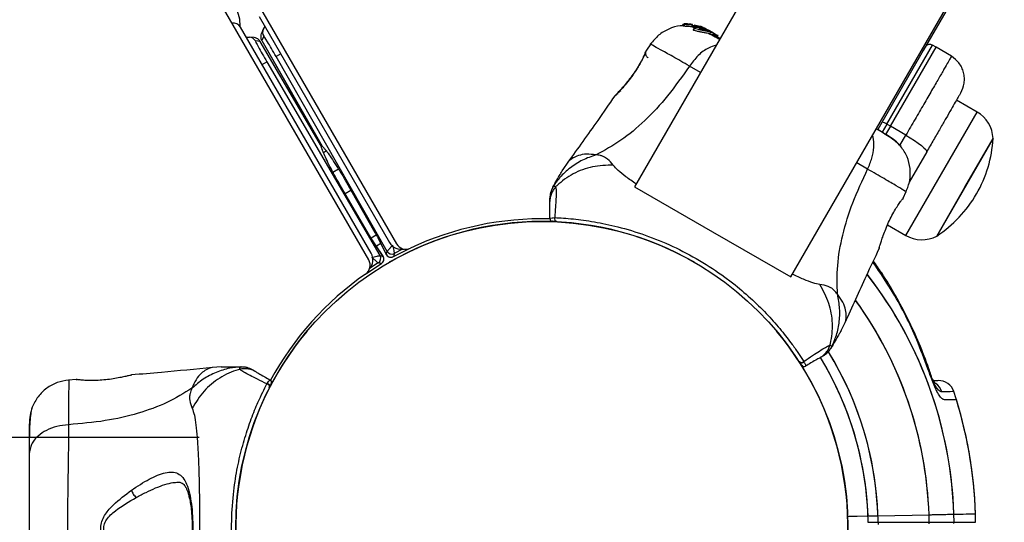
# Model space of a CAD drawing. Units: millimetres. Extents: x 1476 to 12588, y 1398 to 11067.
# Drawn here: x 7299 to 7483, y 3905 to 3999 of the extents above; entities that cross this region are included whole.
import ezdxf

# ---------------------------------------------------------------- set-up
doc = ezdxf.new("R2010")
doc.units = ezdxf.units.MM
doc.header["$LTSCALE"] = 200
doc.layers.add('OTWORY_MONTAŻOWE', color=1, linetype='Continuous')

msp = doc.modelspace()

# ---------------------------------------------------------------- linework, layer by layer
at = {"color": 7, "linetype": 'Continuous', "lineweight": 25}
for p, q in [((7700.42, 4464.44), (7413.46, 3967.41)), ((7442.64, 3950.56), (7732.12, 4451.94)), ((7125.51, 4378.58), (7369.05, 3956.75)), ((7363.86, 3953.75), (7125.07, 4367.35)), ((7472.02, 4000.83), (7467.38, 3992.8)), ((7343.39, 3999.2), (7367.77, 3956.98)), ((7364.3, 3954.98), (7339.92, 3997.2)), ((7344.17, 3996.83), (7343.82, 3996)), ((7422.64, 3997.77), (7422.46, 3997.45)), ((7422.46, 3997.45), (7422.64, 3997.77)), ((7422.46, 3997.45), (7422.46, 3997.46)), ((7422.65, 3997.37), (7422.46, 3997.45)), ((7422.64, 3997.77), (7422.83, 3997.69)), ((7422.83, 3997.69), (7422.65, 3997.37)), ((7423.36, 3997.78), (7422.74, 3997.78)), ((7423.64, 3997.71), (7423.48, 3997.77)), ((7423.87, 3997.76), (7423.6, 3997.75)), ((7423.6, 3997.75), (7423.6, 3997.74)), ((7424.24, 3997.69), (7424, 3997.75)), ((7424.16, 3997.7), (7424.12, 3997.64)), ((7424.18, 3997.68), (7424.17, 3997.69)), ((7424.18, 3997.26), (7424.35, 3997.55)), ((7424.55, 3997.21), (7424.18, 3997.26)), ((7424.35, 3997.55), (7425.12, 3997.38)), ((7424.52, 3997.47), (7424.35, 3997.17)), ((7424.35, 3997.17), (7424.52, 3997.46)), ((7424.35, 3997.17), (7424.35, 3997.17)), ((7424.43, 3997.08), (7424.35, 3997.17)), ((7424.6, 3997.38), (7424.43, 3997.08)), ((7424.67, 3997.07), (7424.48, 3996.75)), ((7424.52, 3997.46), (7424.52, 3997.46)), ((7424.52, 3997.46), (7424.6, 3997.38)), ((7424.54, 3997.06), (7424.71, 3997.36)), ((7426.27, 3997.07), (7424.62, 3997.46)), ((7426.01, 3997.22), (7424.65, 3997.54)), ((7424.71, 3997.36), (7426.48, 3996.95)), ((7425.9, 3997.3), (7425.81, 3997.33)), ((7425.85, 3997.31), (7426.19, 3997.19)), ((7426.33, 3997.13), (7425.9, 3997.3)), ((7426.93, 3996.84), (7426.01, 3997.22)), ((7426.48, 3996.95), (7426.27, 3997.07)), ((7427.68, 3996.42), (7426.27, 3997.07)), ((7426.48, 3996.95), (7426.87, 3996.77)), ((7426.61, 3996.87), (7426.93, 3996.69)), ((7427.25, 3996.68), (7427.55, 3996.5)), ((7342.49, 3995.23), (7341.59, 3995.35)), ((7343.6, 3994.5), (7342.69, 3994.62)), ((7344.25, 3995.51), (7343.9, 3994.67)), ((7343.9, 3994.67), (7355.14, 3974.96)), ((7343.9, 3994.67), (7355.13, 3974.97)), ((7343.9, 3994.67), (7343.9, 3994.67)), ((7427.39, 3996.42), (7427.76, 3996.21)), ((7427.68, 3996.42), (7427.9, 3996.3)), ((7427.73, 3996.37), (7427.9, 3996.3)), ((7427.9, 3996.3), (7429, 3995.66)), ((7428.19, 3995.76), (7428.34, 3996.03)), ((7429.43, 3995.07), (7428.2, 3995.78)), ((7429, 3995.66), (7428.85, 3995.4)), ((7428.93, 3995.36), (7429.08, 3995.62)), ((7429.08, 3995.62), (7429, 3995.66)), ((7355.05, 3974.9), (7343.6, 3994.5)), ((7355.04, 3974.92), (7343.6, 3994.5)), ((7343.6, 3994.5), (7343.6, 3994.5)), ((7415.7, 3992.91), (7415.61, 3992.73)), ((7415.62, 3992.75), (7415.61, 3992.73)), ((7416.51, 3994.08), (7415.7, 3992.91)), ((7467.38, 3992.8), (7458.9, 3978.1)), ((7461.25, 3978.68), (7469.79, 3993.47)), ((7467.38, 3992.8), (7467.12, 3992.95)), ((7467.56, 3993.1), (7467.77, 3993.47)), ((7469.79, 3993.47), (7469.13, 3993.84)), ((7472.65, 3991.75), (7469.79, 3993.47)), ((7367.3, 3955.33), (7346.56, 3991.69)), ((7415.48, 3992.39), (7415.56, 3992.56)), ((7344.85, 3990.69), (7365.96, 3954.56)), ((7409.8, 3984.34), (7409.85, 3984.39)), ((7477.44, 3981.35), (7473.6, 3983.57)), ((7461.25, 3978.68), (7460.36, 3977.13)), ((7461.25, 3978.68), (7460.6, 3979.06)), ((7464.14, 3977.01), (7461.25, 3978.68)), ((7480.43, 3976.39), (7469.93, 3958.2)), ((7475.18, 3967.3), (7480.43, 3976.39)), ((7355.21, 3974.37), (7355.2, 3974.39)), ((7355.51, 3974.57), (7355.52, 3974.56)), ((7355.96, 3974.08), (7355.4, 3973.76)), ((7355.95, 3974.08), (7355.41, 3973.77)), ((7468.03, 3973.92), (7464.75, 3968.23)), ((7401.03, 3971.99), (7400.12, 3970.6)), ((7364.03, 3958.32), (7358.37, 3968)), ((7364.03, 3958.32), (7358.37, 3968)), ((7358.37, 3968), (7358.37, 3968)), ((7359.46, 3968.63), (7365.01, 3958.89)), ((7359.46, 3968.63), (7365.02, 3958.89)), ((7359.46, 3968.63), (7359.46, 3968.63)), ((7413.46, 3967.41), (7428.05, 3958.98)), ((7469.93, 3958.2), (7475.18, 3967.3)), ((7397.68, 3964.65), (7397.68, 3965.28)), ((7463.61, 3965.25), (7463.5, 3965.08)), ((7463.61, 3965.25), (7464.22, 3966.54)), ((7460.71, 3960.3), (7464.14, 3958.31)), ((7364.03, 3958.32), (7364.03, 3958.32)), ((7365.01, 3958.89), (7365.02, 3958.89)), ((7428.05, 3958.98), (7442.64, 3950.56)), ((7364.74, 3957.15), (7364.71, 3957.2)), ((7366.56, 3954.41), (7364.74, 3957.15)), ((7365.65, 3957.74), (7367.1, 3954.79)), ((7365.65, 3957.74), (7365.67, 3957.69)), ((7365.67, 3957.69), (7367.13, 3954.74)), ((7365.96, 3954.56), (7366.56, 3954.41)), ((7367.13, 3954.74), (7367.3, 3955.33)), ((7459.18, 3955.98), (7459.14, 3955.86)), ((7363.5, 3951.29), (7366.22, 3953.05)), ((7365.63, 3953.21), (7364.17, 3952.28)), ((7452.08, 3940.6), (7452.83, 3942.08)), ((7444.28, 3934.74), (7444.27, 3934.75)), ((7444.32, 3934.69), (7444.28, 3934.74)), ((7445.08, 3934.81), (7445.09, 3934.78)), ((7445.09, 3934.78), (7445.14, 3934.81)), ((7445.09, 3934.78), (7445.12, 3934.72)), ((7445.12, 3934.73), (7445.14, 3934.81)), ((7319.46, 3932.23), (7319.59, 3932.26)), ((7336.33, 3933.77), (7334.67, 3933.68)), ((7309.22, 3931.44), (7307.8, 3931.32)), ((7309.22, 3931.43), (7309.42, 3931.42)), ((7344.9, 3930.68), (7344.82, 3930.66)), ((7344.86, 3930.63), (7344.82, 3930.66)), ((7344.85, 3930.61), (7344.86, 3930.63)), ((7344.86, 3930.63), (7344.9, 3930.68)), ((7345.31, 3929.95), (7345.3, 3929.94)), ((7345.33, 3930.01), (7345.31, 3929.95)), ((7332.18, 3920.62), (6758.49, 3920.62)), ((7458.93, 3906), (7468.47, 3906.19)), ((7458.96, 3904.77), (7468.5, 3904.77))]:
    msp.add_line(p, q, dxfattribs=at)
at = {"color": 8, "linetype": 'Continuous', "lineweight": 25}
for p, q in [((7423.83, 3997.68), (7423.87, 3997.76)), ((7423.95, 3997.66), (7424, 3997.75)), ((7415.68, 3992.84), (7415.7, 3992.91)), ((7460.6, 3979.06), (7469.13, 3993.84)), ((7347.44, 3992.19), (7346.56, 3991.69)), ((7343.98, 3990.19), (7344.85, 3990.69)), ((7425.78, 3988.74), (7423.72, 3989.91)), ((7470.79, 3969.83), (7477.44, 3981.35)), ((7460.6, 3979.06), (7459.74, 3977.57)), ((7463.04, 3975.1), (7464.14, 3977.01)), ((7357.16, 3970.12), (7358.22, 3970.73)), ((7357.16, 3970.12), (7358.22, 3970.73)), ((7457.01, 3970.7), (7454.96, 3971.89)), ((7464.14, 3958.31), (7470.79, 3969.83)), ((7360.55, 3966.72), (7359.48, 3966.1)), ((7364.29, 3957.87), (7365.27, 3958.43)), ((7364.29, 3957.87), (7365.27, 3958.43)), ((7366.11, 3956.78), (7365.31, 3956.32)), ((7366.11, 3956.78), (7365.31, 3956.31)), ((7366.56, 3954.41), (7366.53, 3954.46)), ((7367.1, 3954.79), (7367.13, 3954.74)), ((7368.48, 3954.36), (7371.36, 3955.83)), ((7370.17, 3955.74), (7368.64, 3954.95)), ((7458.64, 3952.61), (7458.07, 3953.53)), ((7469.08, 3931.27), (7468.9, 3931.78)), ((7458.96, 3904.77), (7458.96, 3904.39)), ((7468.5, 3904.48), (7468.5, 3904.77))]:
    msp.add_line(p, q, dxfattribs=at)
at = {"color": 7, "linetype": 'Continuous', "lineweight": 25, "flags": 128}
for points in [[(7344.48, 3997.31), (7344.33, 3997.13), (7344.17, 3996.83)], [(7341.02, 3995.31), (7341.25, 3995.35), (7341.59, 3995.35)], [(7464.14, 3977.01), (7464.97, 3976.51), (7465.75, 3976.01), (7466.45, 3975.53), (7467.05, 3975.08), (7467.52, 3974.68), (7467.85, 3974.35), (7468.02, 3974.09), (7468.03, 3973.92)], [(7366.53, 3954.46), (7365.25, 3956.38), (7364.71, 3957.2)], [(7368.48, 3954.36), (7370, 3955.16), (7371.37, 3955.84)], [(7453.17, 3905.88), (7453.55, 3905.89), (7455.05, 3905.92), (7457.08, 3905.96)]]:
    msp.add_lwpolyline(points, dxfattribs=at)
at = {"color": 8, "linetype": 'Continuous', "lineweight": 25, "flags": 128}
msp.add_lwpolyline([(7468.71, 3932.65), (7468.68, 3932.67), (7468.53, 3932.69)], dxfattribs=at)
at = {"color": 7, "linetype": 'Continuous', "lineweight": 25}
msp.add_circle((7396.18, 3903.77), 57.15, dxfattribs=at)
for centre, radius, start, end in [((7333.84, 3997.74), 6, 356.278, 30), ((7338.63, 3996.45), 1.5, 30, 100.5288), ((7474.44, 3976.16), 5.99, 2.1864, 60), ((7459.48, 3977.61), 1.83, 52.424, 84.2287), ((7457.16, 3977.7), 23.3, 330, 356.785), ((7457.16, 3977.7), 23.3, 303.215, 330), ((7399.04, 3961.41), 0.498, 151.7157, 260.7303), ((7396.18, 3903.77), 57.15, 60.0774, 119.9226), ((7396.18, 3903.77), 57.65, 88.5067, 115.1917), ((7398.18, 3961.45), 0.5, 180, 267.7598), ((7467.13, 3963.5), 5.99, 240, 297.8136), ((7369.93, 3958.23), 2.5, 210, 281.555), ((7370.79, 3957.75), 2, 210, 295.1917), ((7362.14, 3953.73), 2.5, 318.4442, 30), ((7365.1, 3954.06), 1, 301.7612, 30.2554), ((7365.7, 3953.91), 1, 301.2982, 33.6689), ((7365.7, 3953.91), 1, 301.3432, 30.255), ((7368, 3955.24), 1, 206.3311, 285), ((7368, 3955.24), 1, 209.745, 298.6568), ((7368.17, 3955.83), 1, 209.7446, 298.2388), ((7368, 3955.24), 1, 285, 298.7018), ((7526.79, 3911.03), 164.13, 164.4799, 164.6928), ((7362.13, 3952.75), 2, 304.8083, 30), ((7324.64, 3794.51), 163.9, 75.3071, 75.5202), ((7396.18, 3903.77), 57.65, 124.8083, 151.4933), ((7396.18, 3903.77), 57.15, 140.0774, 259.9226), ((7396.18, 3903.77), 57.15, 280.0774, 39.9226), ((7444.66, 3935.07), 0.498, 219.2682, 328.2847), ((7445.13, 3934.34), 0.5, 212.2402, 300), ((7344.83, 3930.11), 0.498, 339.2682, 88.2847), ((7345.23, 3930.88), 0.5, 332.2402, 60), ((7470.24, 3928.23), 3, 18.453, 91.1213), ((7396.18, 3903.77), 81, 1.8323, 18.2811), ((7396.18, 3903.77), 81, 0.7124, 17.1606)]:
    msp.add_arc(centre, radius, start, end, dxfattribs=at)
at = {"color": 8, "linetype": 'Continuous', "lineweight": 25}
for centre, radius, start, end in [((7345.55, 3996.26), 1.5, 157.3541, 209.7358), ((7341.4, 3993.86), 1.5, 30.2642, 82.6459), ((7396.18, 3903.77), 76.97, 0.7489, 37.8527), ((7396.18, 3903.77), 76.97, 1.8703, 37.8438), ((7396.18, 3903.77), 72.33, 1.9135, 35.9053), ((7396.18, 3903.77), 72.33, 0.7922, 35.8895), ((7396.18, 3903.77), 62.79, 0.9125, 31.5237), ((7396.18, 3903.77), 62.79, 2.0338, 31.5125), ((7396.18, 3903.77), 60.94, 2.0545, 31.4162), ((7396.18, 3903.77), 60.94, 0.9332, 31.4144), ((7468.01, 3928.24), 2.99, 17.0848, 54.6122), ((7472.61, 3904.77), 0.53, 332.277, 0.7593)]:
    msp.add_arc(centre, radius, start, end, dxfattribs=at)
at = {"color": 7, "linetype": 'Continuous', "lineweight": 25}
for centre, major_axis, ratio, start_param, end_param in [((7342.29, 3993.75), (1.42, 0.51), 0.989175, 0.461109, 1.091782), ((7344.93, 3990.78), (-2.24, 3.84), 0.025328, 6.263654, 7.860631), ((7342.3, 3993.74), (0.19, 1.49), 0.999818, 5.369241, 5.652513), ((7345.2, 3995.43), (1.16, 0.98), 0.989175, 2.049811, 2.680483), ((7345.2, 3995.42), (1.38, -0.58), 0.999818, 3.772265, 4.055537), ((7346.45, 3991.66), (-2.2, 3.86), 0.025328, 4.70574, 6.302716)]:
    msp.add_ellipse(centre, major_axis=major_axis, ratio=ratio, start_param=start_param, end_param=end_param, dxfattribs=at)
for points, knots in [([(7422.56, 3997.43), (7422.38, 3997.43), (7421.46, 3997.47), (7419.84, 3996.9), (7417.88, 3995.77), (7416.94, 3994.6), (7416.47, 3994.02)], [0, 0, 0, 0, 0.0725954, 0.3818127, 0.6909561, 1, 1, 1, 1]), ([(7422.64, 3997.77), (7422.64, 3997.77), (7422.64, 3997.77), (7422.65, 3997.77), (7422.67, 3997.77), (7422.7, 3997.78), (7422.73, 3997.78), (7422.74, 3997.78), (7422.74, 3997.78)], [0, 0, 0, 0, 0.17159, 0.342859, 0.522369, 0.727942, 0.966288, 1, 1, 1, 1]), ([(7424.18, 3997.26), (7424.01, 3997.27), (7423.67, 3997.3), (7423.19, 3997.32), (7422.83, 3997.34), (7422.68, 3997.36), (7422.65, 3997.37), (7422.65, 3997.37)], [0, 0, 0, 0, 0.246109, 0.492238, 0.733778, 0.944472, 1, 1, 1, 1]), ([(7424.35, 3997.55), (7424.18, 3997.57), (7423.85, 3997.6), (7423.38, 3997.63), (7423.02, 3997.66), (7422.86, 3997.68), (7422.84, 3997.69), (7422.83, 3997.69)], [0, 0, 0, 0, 0.243181, 0.486372, 0.725711, 0.937669, 1, 1, 1, 1]), ([(7423.36, 3997.78), (7423.37, 3997.78), (7423.4, 3997.78), (7423.44, 3997.78), (7423.47, 3997.78), (7423.48, 3997.77), (7423.48, 3997.77), (7423.48, 3997.77)], [0, 0, 0, 0, 0.253066, 0.506649, 0.743059, 0.950847, 1, 1, 1, 1]), ([(7424.33, 3997.61), (7424.25, 3997.62), (7424.1, 3997.64), (7423.89, 3997.67), (7423.73, 3997.69), (7423.66, 3997.7), (7423.65, 3997.71), (7423.64, 3997.71)], [0, 0, 0, 0, 0.241877, 0.48396, 0.717954, 0.930086, 1, 1, 1, 1]), ([(7424, 3997.75), (7423.98, 3997.75), (7423.96, 3997.75), (7423.92, 3997.76), (7423.89, 3997.76), (7423.88, 3997.76), (7423.88, 3997.76), (7423.87, 3997.76)], [0, 0, 0, 0, 0.237502, 0.475171, 0.706048, 0.918379, 1, 1, 1, 1]), ([(7424.3, 3997.66), (7424.28, 3997.66), (7424.26, 3997.66), (7424.22, 3997.67), (7424.2, 3997.67), (7424.18, 3997.67), (7424.18, 3997.68), (7424.18, 3997.68)], [0, 0, 0, 0, 0.250233, 0.500762, 0.741542, 0.963451, 1, 1, 1, 1]), ([(7424.54, 3997.06), (7424.53, 3997.06), (7424.5, 3997.06), (7424.47, 3997.07), (7424.44, 3997.08), (7424.43, 3997.08), (7424.43, 3997.08), (7424.43, 3997.08)], [0, 0, 0, 0, 0.243292, 0.487115, 0.715265, 0.921392, 1, 1, 1, 1]), ([(7428.16, 3995.78), (7428.17, 3995.77), (7428.17, 3995.76), (7427.96, 3995.83), (7427.55, 3995.94), (7426.99, 3996.06), (7426.36, 3996.18), (7425.7, 3996.29), (7425.11, 3996.41), (7424.68, 3996.53), (7424.47, 3996.64), (7424.48, 3996.71), (7424.49, 3996.74)], [0, 0, 0, 0, 0.058789, 0.169058, 0.27728, 0.382957, 0.48942, 0.599347, 0.710611, 0.816625, 0.914505, 1, 1, 1, 1]), ([(7424.52, 3997.47), (7424.52, 3997.47), (7424.53, 3997.47), (7424.55, 3997.47), (7424.58, 3997.46), (7424.61, 3997.46), (7424.62, 3997.46)], [0, 0, 0, 0, 0.237177, 0.484231, 0.750802, 1, 1, 1, 1]), ([(7424.71, 3997.36), (7424.7, 3997.36), (7424.67, 3997.36), (7424.64, 3997.37), (7424.61, 3997.37), (7424.6, 3997.38), (7424.6, 3997.38), (7424.6, 3997.38)], [0, 0, 0, 0, 0.240862, 0.482183, 0.709917, 0.917842, 1, 1, 1, 1]), ([(7427.76, 3996.21), (7427.6, 3996.25), (7427.27, 3996.34), (7426.64, 3996.48), (7425.99, 3996.6), (7425.39, 3996.73), (7424.93, 3996.85), (7424.68, 3996.97), (7424.64, 3997.07), (7424.79, 3997.15), (7425.13, 3997.19), (7425.66, 3997.14), (7426.19, 3997.02), (7426.51, 3996.91), (7426.61, 3996.87)], [0, 0, 0, 0, 0.0862331, 0.1724473, 0.2598084, 0.3488847, 0.4356165, 0.516862, 0.5955464, 0.677814, 0.7676248, 0.863283, 0.9573759, 1, 1, 1, 1]), ([(7427.39, 3996.42), (7427.33, 3996.44), (7427.21, 3996.47), (7426.97, 3996.53), (7426.72, 3996.6), (7426.46, 3996.67), (7426.2, 3996.73), (7425.96, 3996.8), (7425.76, 3996.86), (7425.62, 3996.91), (7425.57, 3996.96), (7425.62, 3996.98), (7425.75, 3996.99), (7425.95, 3996.97), (7426.18, 3996.92), (7426.43, 3996.86), (7426.69, 3996.78), (7426.85, 3996.72), (7426.93, 3996.69)], [0, 0, 0, 0, 0.062543, 0.125171, 0.186905, 0.250427, 0.314015, 0.375756, 0.438434, 0.50057, 0.562617, 0.624964, 0.686997, 0.749585, 0.811766, 0.874774, 0.93795, 1, 1, 1, 1]), ([(7426.19, 3997.19), (7426.27, 3997.15), (7426.42, 3997.09), (7426.6, 3997.01), (7426.68, 3996.97), (7426.71, 3996.96)], [0, 0, 0, 0, 0.4004951, 0.8011188, 1, 1, 1, 1]), ([(7426.61, 3996.87), (7426.8, 3996.8), (7427.17, 3996.66), (7427.66, 3996.42), (7428.05, 3996.2), (7428.19, 3996.12), (7428.26, 3996.08)], [0, 0, 0, 0, 0.246358, 0.49267, 0.741252, 1, 1, 1, 1]), ([(7427.39, 3996.42), (7427.43, 3996.41), (7427.51, 3996.39), (7427.57, 3996.38), (7427.57, 3996.39), (7427.52, 3996.43), (7427.42, 3996.48), (7427.24, 3996.56), (7427.05, 3996.64), (7426.93, 3996.69)], [0, 0, 0, 0, 0.126935, 0.250046, 0.375639, 0.500856, 0.623552, 0.750517, 1, 1, 1, 1]), ([(7429.28, 3994.93), (7429.02, 3995.07), (7428.25, 3995.49), (7427.72, 3995.77), (7427.36, 3995.95)], [0, 0, 0, 0, 0.329485, 1, 1, 1, 1]), ([(7428.34, 3996.03), (7428.34, 3996.03), (7428.37, 3996.01), (7428.24, 3996.06), (7428, 3996.14), (7427.81, 3996.19), (7427.76, 3996.21)], [0, 0, 0, 0, 0.025458, 0.450632, 0.874358, 1, 1, 1, 1]), ([(7415.7, 3992.91), (7415.69, 3992.87), (7415.66, 3992.8), (7415.43, 3992.26), (7415.04, 3991.44), (7414.5, 3990.4), (7413.8, 3989.24), (7412.99, 3988.07), (7412.12, 3986.94), (7411.59, 3986.32), (7411.32, 3986.01)], [0, 0, 0, 0, 0.1279549, 0.2552466, 0.3810488, 0.505466, 0.6285506, 0.7518105, 0.8756227, 1, 1, 1, 1]), ([(7469.13, 3993.84), (7469.02, 3993.89), (7468.84, 3993.97), (7468.58, 3993.97), (7468.37, 3993.94), (7468.18, 3993.87), (7467.96, 3993.73), (7467.85, 3993.57), (7467.77, 3993.47)], [0, 0, 0, 0, 0.239577, 0.368438, 0.5, 0.631562, 0.760423, 1, 1, 1, 1]), ([(7415.53, 3992.43), (7415.52, 3992.41), (7415.51, 3992.38), (7415.34, 3991.98), (7414.96, 3991.2), (7414.38, 3990.12), (7413.77, 3989.13), (7413.08, 3988.12), (7412.2, 3986.97), (7411.38, 3986), (7410.76, 3985.31), (7410.54, 3985.06), (7410.42, 3984.94)], [0, 0, 0, 0, 0.0813663, 0.163109, 0.302855, 0.4140715, 0.4978752, 0.5817148, 0.6926223, 0.8314089, 0.9121783, 1, 1, 1, 1]), ([(7415.52, 3992.4), (7415.52, 3992.42), (7415.52, 3992.51), (7415.55, 3992.58), (7415.57, 3992.64)], [0, 0, 0, 0, 0.166252, 1, 1, 1, 1]), ([(7474.41, 3984.96), (7474.66, 3985.53), (7475.05, 3986.41), (7475.1, 3987.72), (7474.95, 3988.72), (7474.6, 3989.67), (7473.92, 3990.79), (7473.15, 3991.37), (7472.65, 3991.75)], [0, 0, 0, 0, 0.239697, 0.368515, 0.5, 0.631485, 0.760303, 1, 1, 1, 1]), ([(7423.72, 3989.91), (7422.4, 3988.02), (7419.85, 3984.37), (7415.52, 3979.71), (7411.02, 3975.9), (7407.87, 3974.19), (7406.31, 3973.35)], [0, 0, 0, 0, 0.272403, 0.525015, 0.764833, 1, 1, 1, 1]), ([(7411.32, 3986.01), (7411.11, 3985.76), (7410.67, 3985.27), (7410.19, 3984.75), (7409.86, 3984.41), (7409.82, 3984.36), (7409.8, 3984.34)], [0, 0, 0, 0, 0.248621, 0.498807, 0.749307, 1, 1, 1, 1]), ([(7409.91, 3984.45), (7409.91, 3984.45), (7409.94, 3984.49), (7410.2, 3984.76), (7410.67, 3985.27), (7411.11, 3985.76), (7411.33, 3986.01)], [0, 0, 0, 0, 0.003287, 0.337354, 0.669366, 1, 1, 1, 1]), ([(7409.78, 3984.36), (7408.72, 3982.82), (7405.86, 3978.65), (7402.89, 3974.56), (7401.01, 3971.96)], [0, 0, 0, 0, 0.367189, 1, 1, 1, 1]), ([(7410.91, 3985.28), (7410.69, 3985.14), (7410.25, 3984.86), (7410, 3984.57), (7409.87, 3984.42)], [0, 0, 0, 0, 0.485194, 1, 1, 1, 1]), ([(7410.45, 3984.75), (7410.39, 3984.74), (7410.27, 3984.72), (7410.17, 3984.66), (7410.13, 3984.63)], [0, 0, 0, 0, 0.550377, 1, 1, 1, 1]), ([(7474.41, 3984.96), (7474.38, 3984.92), (7474.34, 3984.84), (7473.97, 3984.21), (7473.4, 3983.22), (7472.62, 3981.87), (7471.66, 3980.21), (7470.56, 3978.29), (7469.34, 3976.18), (7468.47, 3974.67), (7468.03, 3973.92)], [0, 0, 0, 0, 0.125374, 0.249953, 0.375278, 0.499934, 0.625172, 0.749948, 0.875058, 1, 1, 1, 1]), ([(7460.65, 3977.04), (7460.39, 3977.19), (7459.95, 3977.45), (7459, 3978), (7458.61, 3978.22)], [0, 0, 0, 0, 0.596705, 1, 1, 1, 1]), ([(7463.22, 3974.93), (7463.02, 3975.14), (7462.62, 3975.56), (7461.46, 3976.42), (7460.14, 3977.31), (7459.05, 3977.95), (7458.61, 3978.21)], [0, 0, 0, 0, 0.28225, 0.555737, 0.818942, 1, 1, 1, 1]), ([(7463.24, 3974.9), (7462.89, 3975.29), (7462.23, 3976.04), (7461.17, 3976.71), (7460.65, 3977.04)], [0, 0, 0, 0, 0.511239, 1, 1, 1, 1]), ([(7357.03, 3970.39), (7356.75, 3970.93), (7356.2, 3972.02), (7355.62, 3973.26), (7355.21, 3974.2), (7355.12, 3974.53), (7355.07, 3974.69)], [0, 0, 0, 0, 0.250876, 0.501753, 0.759917, 1, 1, 1, 1]), ([(7355.31, 3974.84), (7355.42, 3974.72), (7355.65, 3974.48), (7356.25, 3973.68), (7357.03, 3972.56), (7357.72, 3971.51), (7358.06, 3970.98)], [0, 0, 0, 0, 0.23417, 0.484596, 0.742298, 1, 1, 1, 1]), ([(7464.19, 3966.47), (7464.46, 3967.17), (7464.99, 3968.57), (7465.02, 3970.84), (7464.49, 3973.05), (7463.65, 3974.29), (7463.23, 3974.91)], [0, 0, 0, 0, 0.249942, 0.499965, 0.750054, 1, 1, 1, 1]), ([(7406.31, 3973.35), (7405.45, 3973.05), (7403.73, 3972.46), (7401.45, 3970.99), (7399.61, 3969.3), (7398.69, 3967.99), (7398.29, 3967.41)], [0, 0, 0, 0, 0.2635252, 0.5270484, 0.7905584, 1, 1, 1, 1]), ([(7409.52, 3971.44), (7409.2, 3971.84), (7408.79, 3972.35), (7408.09, 3972.83), (7407.65, 3973.06), (7407.08, 3973.28), (7406.58, 3973.32), (7406.31, 3973.35)], [0, 0, 0, 0, 0.436854, 0.55622, 0.683644, 0.825126, 1, 1, 1, 1]), ([(7358.06, 3970.98), (7358.15, 3970.84), (7358.33, 3970.56), (7358.76, 3969.84), (7359.15, 3969.16), (7359.39, 3968.75), (7359.46, 3968.63)], [0, 0, 0, 0, 0.29265, 0.585302, 0.877918, 1, 1, 1, 1]), ([(7409.52, 3971.44), (7408.21, 3971.4), (7405.6, 3971.32), (7401.96, 3969.94), (7399.81, 3968.4), (7398.84, 3967.45), (7398.76, 3967.37)], [0, 0, 0, 0, 0.323857, 0.647764, 0.97162, 1, 1, 1, 1]), ([(7451.37, 3947.33), (7451.32, 3949.1), (7451.22, 3952.69), (7452.27, 3958.49), (7454.14, 3964.58), (7456.03, 3968.61), (7457.01, 3970.7)], [0, 0, 0, 0, 0.2351666, 0.4749846, 0.7275965, 1, 1, 1, 1]), ([(7358.37, 3968), (7358.3, 3968.12), (7358.06, 3968.53), (7357.67, 3969.21), (7357.26, 3969.94), (7357.11, 3970.24), (7357.03, 3970.39)], [0, 0, 0, 0, 0.122082, 0.414698, 0.70735, 1, 1, 1, 1]), ([(7398.21, 3967.3), (7398.48, 3967.76), (7399.02, 3968.7), (7399.65, 3969.78), (7400.05, 3970.48), (7400.1, 3970.56), (7400.12, 3970.6)], [0, 0, 0, 0, 0.243638, 0.4946, 0.747308, 1, 1, 1, 1]), ([(7398.21, 3967.3), (7398.21, 3967.3), (7398.24, 3967.34), (7398.26, 3967.38), (7398.29, 3967.41), (7398.29, 3967.41)], [0, 0, 0, 0, 0.00004, 0.99996, 1, 1, 1, 1]), ([(7398.29, 3967.41), (7398.29, 3967.41), (7398.32, 3967.45), (7398.37, 3967.49), (7398.48, 3967.53), (7398.6, 3967.51), (7398.71, 3967.42), (7398.76, 3967.37), (7398.76, 3967.37)], [0, 0, 0, 0, 0.000007, 0.244231, 0.335748, 0.669078, 0.999993, 1, 1, 1, 1]), ([(7398.76, 3967.37), (7398.76, 3967.37), (7398.79, 3967.31), (7398.84, 3967.09), (7398.86, 3966.4), (7398.82, 3965.22), (7398.73, 3963.68), (7398.64, 3962.32), (7398.6, 3961.64)], [0, 0, 0, 0, 0.000004, 0.145958, 0.361097, 0.57623, 0.788296, 1, 1, 1, 1]), ([(7397.68, 3961.45), (7397.68, 3961.87), (7397.68, 3962.88), (7397.68, 3964.04), (7397.68, 3964.44), (7397.68, 3964.65)], [0, 0, 0, 0, 0.255236, 0.622262, 1, 1, 1, 1]), ([(7459.82, 3958.01), (7459.96, 3958.4), (7460.23, 3959.17), (7460.77, 3960.48), (7461.38, 3961.77), (7462.04, 3962.96), (7462.67, 3963.95), (7463.17, 3964.68), (7463.49, 3965.1), (7463.53, 3965.15), (7463.54, 3965.17)], [0, 0, 0, 0, 0.133796, 0.266552, 0.399022, 0.531507, 0.665149, 0.800604, 0.937256, 1, 1, 1, 1]), ([(7463.51, 3965.1), (7463.51, 3965.1), (7463.52, 3965.11), (7463.5, 3965.09), (7463.49, 3965.08)], [0, 0, 0, 0, 0.107576, 1, 1, 1, 1]), ([(7397.68, 3961.45), (7397.73, 3961.51), (7397.81, 3961.59), (7398.41, 3961.63), (7398.6, 3961.64)], [0, 0, 0, 0, 0.690421, 1, 1, 1, 1]), ([(7398.6, 3961.64), (7399.12, 3961.62), (7400.16, 3961.57), (7402.55, 3961.36), (7405.91, 3960.91), (7410.47, 3959.97), (7415.46, 3958.46), (7420.65, 3956.37), (7425.67, 3953.72), (7429.51, 3951.19), (7432.79, 3948.68), (7435.57, 3946.29), (7438.47, 3943.4), (7440.95, 3940.56), (7442.8, 3938.17), (7444.16, 3936.23), (7444.78, 3935.28), (7445.08, 3934.81)], [0, 0, 0, 0, 0.045234, 0.090472, 0.169947, 0.249478, 0.335932, 0.422459, 0.508535, 0.594607, 0.632217, 0.700195, 0.768145, 0.835298, 0.902425, 0.951215, 1, 1, 1, 1]), ([(7398.96, 3960.92), (7398.8, 3960.92), (7398.26, 3960.95), (7398.2, 3960.95), (7398.16, 3960.95)], [0, 0, 0, 0, 0.304345, 1, 1, 1, 1]), ([(7364.74, 3957.15), (7364.72, 3957.17), (7364.66, 3957.26), (7364.52, 3957.5), (7364.28, 3957.88), (7364.11, 3958.17), (7364.03, 3958.32)], [0, 0, 0, 0, 0.1221495, 0.4147252, 0.7073641, 1, 1, 1, 1]), ([(7365.02, 3958.89), (7365.1, 3958.74), (7365.26, 3958.45), (7365.48, 3958.05), (7365.61, 3957.81), (7365.66, 3957.71), (7365.67, 3957.69)], [0, 0, 0, 0, 0.292636, 0.585275, 0.877851, 1, 1, 1, 1]), ([(7459.14, 3955.86), (7459.15, 3955.88), (7459.17, 3955.94), (7459.3, 3956.4), (7459.51, 3957.08), (7459.72, 3957.7), (7459.82, 3958.01)], [0, 0, 0, 0, 0.2514004, 0.5023078, 0.7516713, 1, 1, 1, 1]), ([(7368.36, 3956.5), (7368.36, 3956.49), (7368.26, 3956.38), (7368.01, 3956.12), (7367.69, 3955.76), (7367.46, 3955.51), (7367.33, 3955.36), (7367.31, 3955.34), (7367.3, 3955.33)], [0, 0, 0, 0, 0.003341, 0.192848, 0.457363, 0.668434, 0.82928, 1, 1, 1, 1]), ([(7364.42, 3954.22), (7364.43, 3954.22), (7364.58, 3954.26), (7364.93, 3954.33), (7365.4, 3954.44), (7365.73, 3954.51), (7365.92, 3954.55), (7365.95, 3954.56), (7365.96, 3954.56)], [0, 0, 0, 0, 0.003341, 0.192848, 0.457363, 0.668434, 0.82928, 1, 1, 1, 1]), ([(7452.82, 3942.05), (7454.12, 3944.97), (7456.19, 3949.6), (7458.37, 3954.17), (7459.17, 3955.85)], [0, 0, 0, 0, 0.63255, 1, 1, 1, 1]), ([(7469.18, 3931.15), (7468.94, 3931.92), (7468.19, 3934.29), (7466.65, 3938.15), (7464.58, 3942.72), (7462.24, 3947.11), (7460.07, 3950.73), (7458.6, 3952.8), (7458.08, 3953.54)], [0, 0, 0, 0, 0.094822, 0.294235, 0.49348, 0.692261, 0.890305, 1, 1, 1, 1]), ([(7449.96, 3937.81), (7449.99, 3937.92), (7450.33, 3939.23), (7450.58, 3941.87), (7449.97, 3945.7), (7448.73, 3948.01), (7448.11, 3949.16)], [0, 0, 0, 0, 0.02838, 0.352236, 0.676143, 1, 1, 1, 1]), ([(7451.37, 3947.33), (7451.16, 3947.61), (7450.78, 3948.12), (7450.17, 3948.55), (7449.3, 3948.97), (7448.61, 3949.08), (7448.11, 3949.16)], [0, 0, 0, 0, 0.224113, 0.402747, 0.562991, 1, 1, 1, 1]), ([(7450.23, 3937.42), (7450.53, 3938.06), (7451.21, 3939.5), (7451.75, 3941.95), (7451.89, 3944.66), (7451.54, 3946.44), (7451.37, 3947.33)], [0, 0, 0, 0, 0.209442, 0.472952, 0.736475, 1, 1, 1, 1]), ([(7452.08, 3940.6), (7452.08, 3940.6), (7452.13, 3940.68), (7451.98, 3940.42), (7451.62, 3939.8), (7450.98, 3938.7), (7450.44, 3937.76), (7450.17, 3937.3)], [0, 0, 0, 0, 0.000093, 0.252651, 0.505332, 0.756361, 1, 1, 1, 1]), ([(7445.08, 3934.81), (7445.65, 3935.18), (7446.78, 3935.94), (7448.12, 3936.82), (7449.19, 3937.48), (7449.74, 3937.76), (7449.92, 3937.81), (7449.96, 3937.81), (7449.96, 3937.81)], [0, 0, 0, 0, 0.211685, 0.42373, 0.665973, 0.908215, 0.999996, 1, 1, 1, 1]), ([(7449.96, 3937.81), (7449.96, 3937.81), (7450.04, 3937.79), (7450.16, 3937.74), (7450.26, 3937.61), (7450.25, 3937.49), (7450.23, 3937.42), (7450.23, 3937.42)], [0, 0, 0, 0, 0.000007, 0.33198, 0.666332, 0.999993, 1, 1, 1, 1]), ([(7448.7, 3935.83), (7448.67, 3935.81), (7448.61, 3935.78), (7448.42, 3935.67), (7448.24, 3935.56), (7448.15, 3935.51)], [0, 0, 0, 0, 0.331552, 0.665784, 1, 1, 1, 1]), ([(7450.23, 3937.42), (7450.23, 3937.42), (7450.22, 3937.38), (7450.2, 3937.34), (7450.17, 3937.3), (7450.17, 3937.3)], [0, 0, 0, 0, 0.0000404, 0.9999596, 1, 1, 1, 1]), ([(7445.12, 3934.72), (7445.08, 3934.68), (7445.01, 3934.6), (7444.86, 3934.52), (7444.69, 3934.49), (7444.53, 3934.51), (7444.42, 3934.57), (7444.35, 3934.64), (7444.33, 3934.67), (7444.32, 3934.69)], [0, 0, 0, 0, 0.170809, 0.341619, 0.512428, 0.683238, 0.854047, 0.930432, 1, 1, 1, 1]), ([(7444.71, 3934.08), (7444.69, 3934.09), (7444.67, 3934.13), (7444.51, 3934.39), (7444.35, 3934.63), (7444.32, 3934.69)], [0, 0, 0, 0, 0.428049, 0.87093, 1, 1, 1, 1]), ([(7445.12, 3934.73), (7445.16, 3934.66), (7445.37, 3934.23), (7445.44, 3933.97), (7445.39, 3933.92), (7445.38, 3933.91)], [0, 0, 0, 0, 0.132591, 0.830132, 1, 1, 1, 1]), ([(7445.12, 3934.72), (7445.12, 3934.72), (7445.12, 3934.72), (7445.12, 3934.73), (7445.12, 3934.73), (7445.12, 3934.73)], [0, 0, 0, 0, 0.256545, 0.604132, 1, 1, 1, 1]), ([(7448.15, 3935.51), (7447.98, 3935.41), (7447.63, 3935.21), (7446.63, 3934.64), (7445.74, 3934.12), (7445.38, 3933.91)], [0, 0, 0, 0, 0.367113, 0.744879, 1, 1, 1, 1]), ([(7319.59, 3932.26), (7319.56, 3932.25), (7319.5, 3932.24), (7319.04, 3932.13), (7318.35, 3931.97), (7317.7, 3931.84), (7317.38, 3931.77)], [0, 0, 0, 0, 0.2514, 0.502308, 0.751671, 1, 1, 1, 1]), ([(7334.71, 3933.69), (7331.52, 3933.35), (7326.49, 3932.83), (7321.44, 3932.43), (7319.59, 3932.29)], [0, 0, 0, 0, 0.63255, 1, 1, 1, 1]), ([(7340.01, 3933.76), (7339.31, 3933.7), (7337.72, 3933.57), (7335.32, 3932.81), (7332.92, 3931.58), (7331.55, 3930.38), (7330.86, 3929.79)], [0, 0, 0, 0, 0.209442, 0.472952, 0.736475, 1, 1, 1, 1]), ([(7339.81, 3933.33), (7339.7, 3933.3), (7338.39, 3932.95), (7335.98, 3931.84), (7332.97, 3929.39), (7331.59, 3927.17), (7330.9, 3926.05)], [0, 0, 0, 0, 0.02838, 0.352236, 0.676143, 1, 1, 1, 1]), ([(7336.33, 3933.77), (7336.33, 3933.77), (7336.24, 3933.77), (7336.54, 3933.77), (7337.26, 3933.77), (7338.52, 3933.77), (7339.61, 3933.77), (7340.14, 3933.77)], [0, 0, 0, 0, 0.000093, 0.252651, 0.505332, 0.756361, 1, 1, 1, 1]), ([(7339.81, 3933.33), (7339.81, 3933.33), (7339.79, 3933.41), (7339.77, 3933.54), (7339.83, 3933.69), (7339.94, 3933.75), (7340.01, 3933.76), (7340.01, 3933.76)], [0, 0, 0, 0, 0.000007, 0.33198, 0.666332, 0.999993, 1, 1, 1, 1]), ([(7344.85, 3930.61), (7344.24, 3930.91), (7343.02, 3931.51), (7341.59, 3932.23), (7340.48, 3932.83), (7339.96, 3933.17), (7339.83, 3933.3), (7339.81, 3933.33), (7339.81, 3933.33)], [0, 0, 0, 0, 0.211685, 0.42373, 0.665973, 0.908215, 0.999996, 1, 1, 1, 1]), ([(7340.01, 3933.76), (7340.01, 3933.76), (7340.05, 3933.77), (7340.09, 3933.77), (7340.14, 3933.77), (7340.14, 3933.77)], [0, 0, 0, 0, 0.00004, 0.99996, 1, 1, 1, 1]), ([(7342.16, 3933.23), (7342.18, 3933.21), (7342.24, 3933.18), (7342.44, 3933.07), (7342.62, 3932.96), (7342.7, 3932.91)], [0, 0, 0, 0, 0.331552, 0.665784, 1, 1, 1, 1]), ([(7342.71, 3932.91), (7342.88, 3932.81), (7343.23, 3932.61), (7344.22, 3932.04), (7345.11, 3931.52), (7345.48, 3931.31)], [0, 0, 0, 0, 0.367113, 0.744879, 1, 1, 1, 1]), ([(7470.86, 3929.11), (7470.78, 3929.13), (7470.58, 3929.16), (7470.14, 3929.56), (7469.57, 3930.35), (7468.99, 3931.46), (7468.68, 3932.28), (7468.53, 3932.69)], [0, 0, 0, 0, 0.133347, 0.33618, 0.55097, 0.775968, 1, 1, 1, 1]), ([(7307.88, 3931.33), (7307.14, 3931.21), (7305.65, 3930.97), (7303.68, 3929.86), (7302.03, 3928.29), (7301.37, 3926.94), (7301.04, 3926.27)], [0, 0, 0, 0, 0.249942, 0.499965, 0.750054, 1, 1, 1, 1]), ([(7317.38, 3931.77), (7316.98, 3931.7), (7316.18, 3931.55), (7314.77, 3931.36), (7313.34, 3931.24), (7311.99, 3931.22), (7310.81, 3931.26), (7309.93, 3931.34), (7309.41, 3931.4), (7309.35, 3931.41), (7309.33, 3931.41)], [0, 0, 0, 0, 0.1337963, 0.2665516, 0.3990221, 0.5315067, 0.6651488, 0.8006045, 0.9372563, 1, 1, 1, 1]), ([(7309.4, 3931.42), (7309.4, 3931.42), (7309.39, 3931.43), (7309.41, 3931.42), (7309.43, 3931.42)], [0, 0, 0, 0, 0.107576, 1, 1, 1, 1]), ([(7344.85, 3876.94), (7344.61, 3877.4), (7344.13, 3878.33), (7343.11, 3880.5), (7341.83, 3883.63), (7340.36, 3888.05), (7339.17, 3893.13), (7338.39, 3898.67), (7338.18, 3904.34), (7338.44, 3908.94), (7338.97, 3913.03), (7339.66, 3916.63), (7340.71, 3920.59), (7341.93, 3924.15), (7343.08, 3926.96), (7344.08, 3929.1), (7344.59, 3930.11), (7344.85, 3930.61)], [0, 0, 0, 0, 0.045234, 0.090472, 0.169947, 0.249478, 0.335932, 0.422459, 0.508535, 0.594607, 0.632217, 0.700195, 0.768145, 0.835298, 0.902425, 0.951215, 1, 1, 1, 1]), ([(7344.9, 3930.68), (7344.94, 3930.75), (7345.2, 3931.15), (7345.39, 3931.33), (7345.46, 3931.32), (7345.48, 3931.31)], [0, 0, 0, 0, 0.1325907, 0.8301317, 1, 1, 1, 1]), ([(7344.9, 3930.68), (7344.95, 3930.67), (7345.06, 3930.65), (7345.21, 3930.56), (7345.32, 3930.43), (7345.38, 3930.28), (7345.38, 3930.15), (7345.36, 3930.06), (7345.34, 3930.02), (7345.33, 3930.01)], [0, 0, 0, 0, 0.170809, 0.341619, 0.512428, 0.683238, 0.854047, 0.930432, 1, 1, 1, 1]), ([(7344.9, 3930.68), (7344.9, 3930.68), (7344.9, 3930.68), (7344.9, 3930.68), (7344.9, 3930.68), (7344.9, 3930.68)], [0, 0, 0, 0, 0.256545, 0.604132, 1, 1, 1, 1]), ([(7345.67, 3930.65), (7345.66, 3930.63), (7345.64, 3930.59), (7345.5, 3930.32), (7345.37, 3930.06), (7345.33, 3930.01)], [0, 0, 0, 0, 0.428049, 0.87093, 1, 1, 1, 1]), ([(7471.34, 3927.65), (7471.26, 3927.66), (7471.06, 3927.7), (7470.63, 3928.1), (7470.08, 3928.91), (7469.52, 3930.03), (7469.22, 3930.86), (7469.08, 3931.27)], [0, 0, 0, 0, 0.133347, 0.33618, 0.55097, 0.775968, 1, 1, 1, 1]), ([(7469.71, 3930.62), (7469.71, 3930.62), (7469.7, 3930.63), (7469.6, 3930.77), (7469.43, 3931.03), (7469.29, 3931.3), (7469.21, 3931.45)], [0, 0, 0, 0, 0.170557, 0.384057, 0.647989, 1, 1, 1, 1]), ([(7469.38, 3931.21), (7469.41, 3931.21), (7469.91, 3931.22), (7470.15, 3931.23), (7470.14, 3931.23), (7470.14, 3931.23)], [0, 0, 0, 0, 0.038057, 0.730366, 1, 1, 1, 1]), ([(7330.86, 3929.79), (7329.35, 3928.86), (7326.3, 3926.98), (7320.75, 3924.99), (7314.54, 3923.57), (7310.11, 3923.19), (7307.81, 3922.99)], [0, 0, 0, 0, 0.235167, 0.474985, 0.727597, 1, 1, 1, 1]), ([(7330.86, 3929.79), (7330.72, 3929.47), (7330.47, 3928.89), (7330.4, 3928.15), (7330.47, 3927.18), (7330.72, 3926.53), (7330.9, 3926.05)], [0, 0, 0, 0, 0.224113, 0.402747, 0.562991, 1, 1, 1, 1]), ([(7301.05, 3926.28), (7300.89, 3925.79), (7300.57, 3924.84), (7300.51, 3923.59), (7300.49, 3922.97)], [0, 0, 0, 0, 0.5112387, 1, 1, 1, 1]), ([(7301.04, 3926.25), (7300.95, 3925.97), (7300.79, 3925.42), (7300.62, 3923.99), (7300.52, 3922.4), (7300.5, 3921.14), (7300.5, 3920.62)], [0, 0, 0, 0, 0.28225, 0.555737, 0.818942, 1, 1, 1, 1]), ([(7330.9, 3926.05), (7331.04, 3925.65), (7331.34, 3924.8), (7331.62, 3922.96), (7331.84, 3920.65), (7332.01, 3917.89), (7332.14, 3914.73), (7332.22, 3911.26), (7332.27, 3907.57), (7332.29, 3903.77), (7332.27, 3899.97), (7332.22, 3896.28), (7332.14, 3892.82), (7332.01, 3889.66), (7331.84, 3886.9), (7331.62, 3884.59), (7331.34, 3882.74), (7331.04, 3881.9), (7330.9, 3881.49)], [0, 0, 0, 0, 0.055707, 0.115623, 0.177747, 0.241267, 0.305456, 0.370168, 0.435004, 0.49999, 0.564968, 0.629861, 0.694525, 0.758753, 0.822253, 0.884378, 0.944293, 1, 1, 1, 1]), ([(7300.49, 3923.32), (7300.49, 3923.34), (7300.49, 3923.36), (7300.49, 3923.34), (7300.49, 3923.33)], [0, 0, 0, 0, 0.611276, 1, 1, 1, 1]), ([(7307.81, 3922.99), (7307.07, 3922.91), (7305.61, 3922.74), (7303.65, 3921.99), (7301.97, 3920.86), (7300.74, 3919.35), (7300.57, 3918.16), (7300.49, 3917.57)], [0, 0, 0, 0, 0.186726, 0.373509, 0.560342, 0.780154, 1, 1, 1, 1]), ([(7300.49, 3922.97), (7300.49, 3922.65), (7300.49, 3922), (7300.49, 3920.16), (7300.49, 3918.43), (7300.49, 3917.57)], [0, 0, 0, 0, 0.333512, 0.666508, 1, 1, 1, 1]), ([(7307.81, 3922.99), (7307.8, 3921.64), (7307.8, 3918.94), (7307.72, 3914.2), (7307.64, 3909.11), (7307.6, 3903.78), (7307.64, 3898.46), (7307.72, 3893.37), (7307.8, 3888.61), (7307.8, 3885.91), (7307.81, 3884.55)], [0, 0, 0, 0, 0.124446, 0.248457, 0.373453, 0.499821, 0.626066, 0.750997, 0.875313, 1, 1, 1, 1]), ([(7300.49, 3917.57), (7300.49, 3916.6), (7300.49, 3914.65), (7300.49, 3911.23), (7300.49, 3907.58), (7300.49, 3903.78), (7300.49, 3899.98), (7300.49, 3896.33), (7300.49, 3892.91), (7300.49, 3890.95), (7300.49, 3889.97)], [0, 0, 0, 0, 0.124908, 0.249844, 0.374593, 0.499792, 0.624956, 0.749662, 0.874775, 1, 1, 1, 1]), ([(7319.55, 3910.76), (7320.67, 3911.5), (7322.36, 3912.62), (7324.45, 3913.6), (7325.89, 3914.09), (7327.18, 3914.22), (7328.28, 3913.94), (7329.19, 3913.19), (7329.9, 3911.94), (7330.42, 3910.27), (7330.78, 3908.22), (7330.98, 3905.93), (7331.03, 3903.5), (7330.95, 3901.09), (7330.71, 3898.85), (7330.33, 3896.85), (7329.92, 3895.85), (7329.72, 3895.35)], [0, 0, 0, 0, 0.120713, 0.181091, 0.241446, 0.302104, 0.363417, 0.425329, 0.48816, 0.551652, 0.615588, 0.679842, 0.744236, 0.808708, 0.872893, 0.936675, 1, 1, 1, 1]), ([(7328.26, 3912.27), (7328.47, 3912.25), (7328.85, 3912.22), (7329.2, 3911.99), (7329.51, 3911.64), (7329.88, 3910.99), (7330.21, 3910.04), (7330.46, 3908.94), (7330.66, 3907.8), (7330.81, 3906.32), (7330.91, 3904.5), (7330.9, 3902.4), (7330.74, 3900.16), (7330.4, 3897.95), (7329.95, 3896.86), (7329.72, 3896.29)], [0, 0, 0, 0, 0.090717, 0.158619, 0.205491, 0.271597, 0.351197, 0.396989, 0.452372, 0.518534, 0.59529, 0.682472, 0.779493, 0.88545, 1, 1, 1, 1]), ([(7329.72, 3895.35), (7329.48, 3894.95), (7329.01, 3894.14), (7328.06, 3893.51), (7326.92, 3893.32), (7325.59, 3893.54), (7324.12, 3894.08), (7322.01, 3895.14), (7319.74, 3896.59), (7317.48, 3898.33), (7315.81, 3899.83), (7314.57, 3901.33), (7313.91, 3902.8), (7313.76, 3904.05), (7314.09, 3905.24), (7314.87, 3906.63), (7316.68, 3908.61), (7318.4, 3909.9), (7319.55, 3910.76)], [0, 0, 0, 0, 0.063345, 0.125909, 0.187533, 0.248685, 0.309589, 0.370435, 0.49264, 0.554535, 0.617238, 0.680878, 0.713711, 0.747114, 0.780324, 0.8128, 0.876312, 1, 1, 1, 1]), ([(7319.55, 3910.76), (7319.59, 3910.64), (7319.68, 3910.39), (7319.9, 3910.02), (7320.16, 3909.67), (7320.34, 3909.49), (7320.44, 3909.4)], [0, 0, 0, 0, 0.2500038, 0.499983, 0.7500098, 1, 1, 1, 1]), ([(7321.58, 3897.54), (7320.25, 3898.25), (7318.27, 3899.31), (7316.06, 3900.97), (7315, 3902.1), (7314.51, 3902.95), (7314.38, 3903.69), (7314.45, 3904.44), (7315.08, 3905.67), (7317.16, 3907.51), (7319.12, 3908.64), (7320.44, 3909.4)], [0, 0, 0, 0, 0.256109, 0.382686, 0.444347, 0.503926, 0.533513, 0.561905, 0.621201, 0.745208, 1, 1, 1, 1]), ([(7457.08, 3905.96), (7457.18, 3905.96), (7457.39, 3905.97), (7457.93, 3905.98), (7458.47, 3905.99), (7458.81, 3906), (7458.93, 3906)], [0, 0, 0, 0, 0.284103, 0.568199, 0.852317, 1, 1, 1, 1]), ([(7457.11, 3904.77), (7457.21, 3904.77), (7457.42, 3904.77), (7457.97, 3904.77), (7458.51, 3904.77), (7458.85, 3904.77), (7458.96, 3904.77)], [0, 0, 0, 0, 0.2841027, 0.5681989, 0.8523173, 1, 1, 1, 1]), ([(7468.47, 3906.19), (7468.76, 3906.19), (7469.62, 3906.21), (7470.97, 3906.24), (7472.32, 3906.27), (7472.84, 3906.28), (7473.1, 3906.28)], [0, 0, 0, 0, 0.1492696, 0.4328562, 0.716427, 1, 1, 1, 1]), ([(7468.5, 3904.77), (7468.79, 3904.77), (7469.65, 3904.77), (7471, 3904.78), (7472.36, 3904.78), (7472.88, 3904.78), (7473.14, 3904.78)], [0, 0, 0, 0, 0.14927, 0.432856, 0.716427, 1, 1, 1, 1])]:
    msp.add_open_spline(points, degree=3, knots=knots, dxfattribs=at)
at = {"color": 8, "linetype": 'Continuous', "lineweight": 25}
for points, knots in [([(7423.72, 3989.91), (7422.64, 3990.54), (7420.49, 3991.78), (7418.19, 3993.07), (7416.86, 3993.8), (7416.31, 3994.11), (7416.47, 3994.02), (7416.47, 3994.02)], [0, 0, 0, 0, 0.251103, 0.501212, 0.75058, 0.999873, 1, 1, 1, 1]), ([(7428.72, 3993.83), (7428.24, 3993.68), (7427.09, 3993.31), (7425.29, 3991.98), (7424.24, 3990.6), (7423.72, 3989.91)], [0, 0, 0, 0, 0.262492, 0.631345, 1, 1, 1, 1]), ([(7415.53, 3992.38), (7415.53, 3992.36), (7415.52, 3992.27), (7415.55, 3992.12), (7415.61, 3991.92), (7415.72, 3991.74), (7415.86, 3991.59), (7415.97, 3991.51), (7416.03, 3991.48)], [0, 0, 0, 0, 0.04919, 0.239247, 0.429523, 0.619742, 0.809862, 1, 1, 1, 1]), ([(7415.61, 3992.73), (7415.61, 3992.73), (7415.58, 3992.67), (7415.55, 3992.56), (7415.54, 3992.46), (7415.54, 3992.43)], [0, 0, 0, 0, 0.030262, 0.685755, 1, 1, 1, 1]), ([(7457.01, 3970.7), (7457.3, 3971.37), (7457.89, 3972.73), (7458.18, 3974.77), (7458.2, 3976.25), (7457.93, 3976.87), (7457.89, 3976.96)], [0, 0, 0, 0, 0.313102, 0.626298, 0.939579, 1, 1, 1, 1]), ([(7355.07, 3974.69), (7355.06, 3974.7), (7355.02, 3974.84), (7355.03, 3974.88), (7355.04, 3974.92)], [0, 0, 0, 0, 0.099135, 1, 1, 1, 1]), ([(7355.13, 3974.97), (7355.17, 3974.96), (7355.21, 3974.95), (7355.3, 3974.85), (7355.31, 3974.84)], [0, 0, 0, 0, 0.909824, 1, 1, 1, 1]), ([(7406.31, 3973.35), (7405.7, 3973.42), (7404.48, 3973.58), (7402.98, 3973.25), (7401.82, 3972.71), (7401.14, 3972.12), (7401.06, 3972.03), (7401.03, 3971.99)], [0, 0, 0, 0, 0.179139, 0.36122, 0.534148, 0.774181, 1, 1, 1, 1]), ([(7413.76, 3967.92), (7413.11, 3968.38), (7411.82, 3969.29), (7410.39, 3970.44), (7409.8, 3971.12), (7409.52, 3971.44)], [0, 0, 0, 0, 0.347509, 0.68563, 1, 1, 1, 1]), ([(7464.19, 3966.47), (7464.19, 3966.47), (7464.34, 3966.37), (7463.81, 3966.7), (7462.51, 3967.48), (7460.25, 3968.83), (7458.09, 3970.07), (7457.01, 3970.7)], [0, 0, 0, 0, 0.000083, 0.248336, 0.497983, 0.748271, 1, 1, 1, 1]), ([(7368.4, 3956.26), (7368.42, 3956.19), (7368.46, 3955.92), (7368.54, 3955.52), (7368.6, 3955.18), (7368.63, 3954.99), (7368.64, 3954.96), (7368.64, 3954.95)], [0, 0, 0, 0, 0.100846, 0.395455, 0.630551, 0.809755, 1, 1, 1, 1]), ([(7364.61, 3954.07), (7364.66, 3954.02), (7364.88, 3953.84), (7365.19, 3953.58), (7365.45, 3953.36), (7365.59, 3953.23), (7365.62, 3953.22), (7365.63, 3953.21)], [0, 0, 0, 0, 0.102091, 0.396292, 0.631062, 0.810018, 1, 1, 1, 1]), ([(7468.53, 3932.69), (7467.85, 3934.55), (7466.03, 3939.49), (7462.63, 3946.53), (7459.4, 3951.27), (7457.98, 3953.34)], [0, 0, 0, 0, 0.252585, 0.672472, 1, 1, 1, 1]), ([(7448.11, 3949.16), (7447.69, 3949.24), (7446.8, 3949.41), (7445.09, 3950.08), (7443.67, 3950.74), (7442.94, 3951.07)], [0, 0, 0, 0, 0.31437, 0.652494, 1, 1, 1, 1]), ([(7452.83, 3942.08), (7452.83, 3942.08), (7452.8, 3941.99), (7452.91, 3942.31), (7453.06, 3943.12), (7452.95, 3944.4), (7452.48, 3945.86), (7451.73, 3946.84), (7451.37, 3947.33)], [0, 0, 0, 0, 0.00079, 0.226984, 0.466463, 0.638931, 0.820982, 1, 1, 1, 1]), ([(7334.67, 3933.68), (7334.67, 3933.68), (7334.77, 3933.7), (7334.43, 3933.64), (7333.66, 3933.36), (7332.6, 3932.63), (7331.58, 3931.49), (7331.1, 3930.35), (7330.86, 3929.79)], [0, 0, 0, 0, 0.00079, 0.226984, 0.466463, 0.638931, 0.820982, 1, 1, 1, 1]), ([(7307.88, 3931.33), (7307.88, 3931.33), (7307.88, 3931.51), (7307.87, 3930.88), (7307.84, 3929.37), (7307.8, 3926.73), (7307.8, 3924.24), (7307.81, 3922.99)], [0, 0, 0, 0, 0.000083, 0.248336, 0.497983, 0.748271, 1, 1, 1, 1]), ([(7473.04, 3929.17), (7473.05, 3929.17), (7473.07, 3929.17), (7472.5, 3929.15), (7471.43, 3929.13), (7470.86, 3929.11)], [0, 0, 0, 0, 0.163919, 0.551671, 1, 1, 1, 1]), ([(7473.53, 3927.66), (7473.53, 3927.66), (7473.55, 3927.66), (7472.99, 3927.65), (7471.92, 3927.65), (7471.34, 3927.65)], [0, 0, 0, 0, 0.163936, 0.55168, 1, 1, 1, 1]), ([(7320.44, 3909.4), (7321.05, 3909.73), (7322.29, 3910.39), (7324.1, 3911.21), (7325.79, 3911.84), (7327.22, 3912.23), (7327.97, 3912.24), (7328.3, 3912.24)], [0, 0, 0, 0, 0.214237, 0.427853, 0.645971, 0.848337, 1, 1, 1, 1]), ([(7473.1, 3906.28), (7473.72, 3906.3), (7475.25, 3906.33), (7476.79, 3906.36), (7477.02, 3906.36), (7477.14, 3906.36)], [0, 0, 0, 0, 0.2509256, 0.6217195, 1, 1, 1, 1]), ([(7473.14, 3904.78), (7473.76, 3904.78), (7475.28, 3904.78), (7476.83, 3904.78), (7477.05, 3904.78), (7477.17, 3904.78)], [0, 0, 0, 0, 0.250912, 0.621687, 1, 1, 1, 1])]:
    msp.add_open_spline(points, degree=3, knots=knots, dxfattribs=at)
msp.add_open_spline([(7472.65, 3991.75), (7472.62, 3991.69), (7472.56, 3991.59), (7472.07, 3990.74), (7471.31, 3989.42), (7470.27, 3987.62), (7468.99, 3985.41), (7467.51, 3982.84), (7465.88, 3980.02), (7464.72, 3978.01), (7464.14, 3977.01)], degree=3, dxfattribs=at)
at = {"color": 7, "linetype": 'Continuous', "lineweight": 25}
for points in [[(7398.29, 3967.41), (7398.11, 3967.08), (7397.76, 3966.41), (7397.7, 3965.66), (7397.68, 3965.28)], [(7398.76, 3967.37), (7398.6, 3967.18), (7398.28, 3966.8), (7397.94, 3966.12), (7397.72, 3965.4), (7397.69, 3964.9), (7397.68, 3964.65)], [(7398.21, 3967.3), (7398.06, 3966.98), (7397.75, 3966.35), (7397.7, 3965.65), (7397.68, 3965.3)], [(7448.15, 3935.51), (7448.36, 3935.65), (7448.78, 3935.92), (7449.29, 3936.47), (7449.71, 3937.1), (7449.88, 3937.58), (7449.96, 3937.81)], [(7448.7, 3935.83), (7449.01, 3936.04), (7449.63, 3936.46), (7450.03, 3937.1), (7450.23, 3937.42)], [(7448.71, 3935.84), (7449, 3936.03), (7449.59, 3936.42), (7449.98, 3937.01), (7450.17, 3937.3)], [(7445.09, 3934.78), (7445.07, 3934.75), (7445.01, 3934.69), (7444.91, 3934.62), (7444.8, 3934.57), (7444.67, 3934.55), (7444.56, 3934.55), (7444.45, 3934.59), (7444.35, 3934.65), (7444.31, 3934.71), (7444.28, 3934.74)], [(7342.71, 3932.91), (7342.48, 3933.03), (7342.04, 3933.25), (7341.3, 3933.42), (7340.55, 3933.47), (7340.05, 3933.38), (7339.81, 3933.33)], [(7342.16, 3933.23), (7341.82, 3933.39), (7341.14, 3933.72), (7340.39, 3933.75), (7340.01, 3933.76)], [(7342.14, 3933.24), (7341.83, 3933.39), (7341.2, 3933.7), (7340.49, 3933.75), (7340.14, 3933.77)], [(7344.86, 3930.63), (7344.9, 3930.62), (7344.98, 3930.61), (7345.1, 3930.55), (7345.2, 3930.48), (7345.28, 3930.39), (7345.33, 3930.28), (7345.35, 3930.17), (7345.35, 3930.06), (7345.32, 3929.99), (7345.31, 3929.95)]]:
    msp.add_open_spline(points, degree=3, dxfattribs=at)
at = {"layer": 'OTWORY_MONTAŻOWE'}
msp.add_circle((7396.18, 3903.77), 250, dxfattribs=at)

doc.saveas('drawing.dxf')
